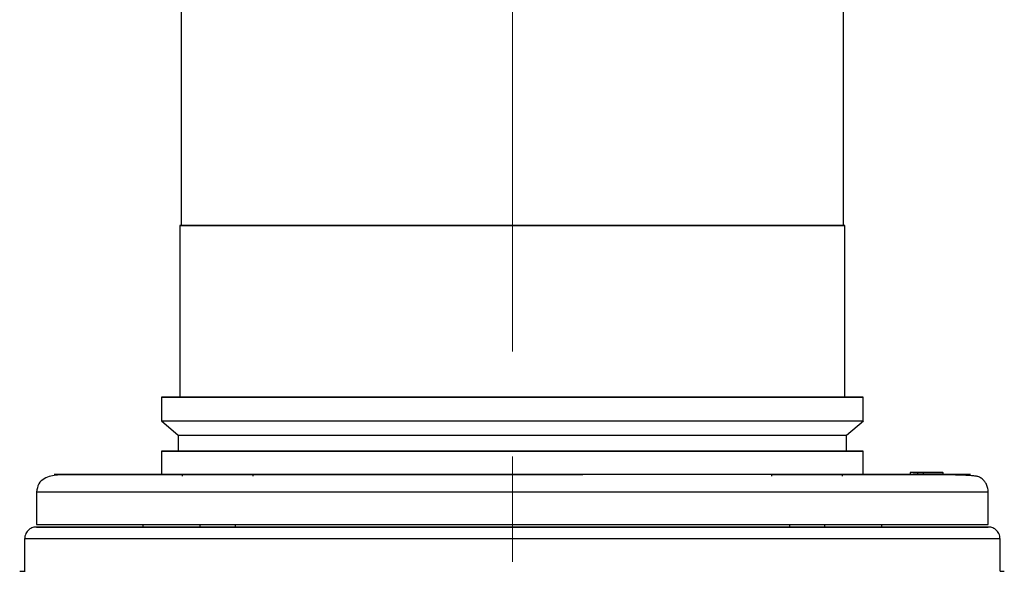
# Model space of a CAD drawing. Units: millimetres. Extents: x -4 to 213, y 0 to 297.
# Drawn here: x 141 to 165, y 228 to 241 of the extents above; entities that cross this region are included whole.
import ezdxf

# ---------------------------------------------------------------- set-up
doc = ezdxf.new("R2010")
doc.units = ezdxf.units.MM
doc.linetypes.add('CENTERX2', pattern=[20.32, 12.7, -2.54, 2.54, -2.54])
doc.layers.add('FORMAT', color=7, linetype='Continuous')

msp = doc.modelspace()

# ---------------------------------------------------------------- linework, layer by layer
at = {"color": 7, "linetype": 'Continuous', "lineweight": 25}
for p, q in [((144.9883, 257.7515), (144.9883, 236.4657)), ((160.9883, 236.4657), (160.9883, 257.7515)), ((144.9526, 236.4657), (144.9526, 232.3229)), ((161.024, 232.3229), (161.024, 236.4657)), ((144.5097, 232.3229), (144.5097, 231.7431)), ((161.4669, 231.7431), (161.4669, 232.3229)), ((144.5073, 231.7451), (144.9169, 231.4015)), ((161.0597, 231.4015), (161.4693, 231.7451)), ((144.9169, 231.4015), (144.9169, 231.0157)), ((161.0597, 231.0157), (161.0597, 231.4015)), ((144.5097, 231.0157), (144.5097, 230.4515)), ((161.4669, 230.4515), (161.4669, 231.0157)), ((145.0096, 230.4323), (145.0096, 230.4086)), ((146.7239, 230.4086), (146.7239, 230.4323)), ((159.2527, 230.4323), (159.2527, 230.4086)), ((160.967, 230.4086), (160.967, 230.4323)), ((162.5991, 230.4943), (162.5991, 230.4515)), ((162.678, 230.4943), (162.5991, 230.4943)), ((162.5991, 230.4515), (162.6004, 230.4515)), ((162.7842, 230.4943), (162.6004, 230.4943)), ((162.6004, 230.4943), (162.6004, 230.4515)), ((162.6004, 230.4515), (162.7842, 230.4515)), ((162.7304, 230.4943), (162.6714, 230.4943)), ((162.6714, 230.4515), (162.6724, 230.4515)), ((162.678, 230.4943), (162.7388, 230.4943)), ((162.7304, 230.4943), (163.0681, 230.4943)), ((162.7703, 230.4943), (162.7388, 230.4943)), ((162.9173, 230.4943), (162.7842, 230.4943)), ((162.7842, 230.4515), (162.7842, 230.4943)), ((162.7842, 230.4515), (162.9173, 230.4515)), ((163.3916, 230.4943), (162.9173, 230.4943)), ((162.9173, 230.4943), (162.9173, 230.4515)), ((162.9173, 230.4515), (163.3916, 230.4515)), ((163.0681, 230.4943), (163.1508, 230.4943)), ((163.2531, 230.4515), (163.2533, 230.4515)), ((163.2787, 230.4943), (163.2533, 230.4943)), ((163.2787, 230.4943), (163.3362, 230.4943)), ((163.3362, 230.4943), (163.4001, 230.4943)), ((163.3916, 230.4943), (163.3916, 230.4515)), ((163.3916, 230.4515), (163.4001, 230.4515)), ((163.4001, 230.4515), (163.4001, 230.4943)), ((141.4883, 230.0229), (141.4883, 229.2372)), ((164.4883, 229.2372), (164.4883, 230.0229)), ((144.0597, 229.2372), (144.0597, 229.18)), ((145.4381, 229.2372), (145.4381, 229.18)), ((145.4381, 229.18), (146.2953, 229.18)), ((146.2953, 229.18), (146.2953, 229.2372)), ((159.6813, 229.2372), (159.6813, 229.18)), ((159.6813, 229.18), (160.5384, 229.18)), ((160.5384, 229.18), (160.5384, 229.2372)), ((161.9169, 229.18), (161.9169, 229.2372)), ((141.2032, 228.8943), (141.2032, 228.1085)), ((164.7734, 228.1085), (164.7734, 228.8943))]:
    msp.add_line(p, q, dxfattribs=at)
at = {"color": 7, "linetype": 'Continuous', "lineweight": 25, "flags": 128}
for points in [[(152.9883, 236.4657), (152.3499, 236.4657), (151.7155, 236.4657), (151.0891, 236.4657), (150.4748, 236.4657), (149.8763, 236.4657), (149.2975, 236.4657), (148.7421, 236.4657), (148.2135, 236.4657), (147.7151, 236.4657), (147.25, 236.4657), (146.8212, 236.4657), (146.4314, 236.4657), (146.083, 236.4657), (145.7783, 236.4657), (145.5192, 236.4657), (145.3073, 236.4657), (145.144, 236.4657), (145.0303, 236.4657), (144.9669, 236.4657), (144.9542, 236.4657), (144.9923, 236.4657), (145.0809, 236.4657), (145.2195, 236.4657), (145.4073, 236.4657), (145.643, 236.4657), (145.9251, 236.4657), (146.2519, 236.4657), (146.6213, 236.4657), (147.0309, 236.4657), (147.4782, 236.4657), (147.9603, 236.4657), (148.4742, 236.4657), (149.0167, 236.4657), (149.5842, 236.4657), (150.1733, 236.4657), (150.7802, 236.4657), (151.401, 236.4657), (152.0319, 236.4657), (152.6688, 236.4657), (153.3078, 236.4657), (153.9447, 236.4657), (154.5756, 236.4657), (155.1964, 236.4657), (155.8033, 236.4657), (156.3924, 236.4657), (156.9599, 236.4657), (157.5024, 236.4657), (158.0163, 236.4657), (158.4984, 236.4657), (158.9457, 236.4657), (159.3553, 236.4657), (159.7247, 236.4657), (160.0515, 236.4657), (160.3336, 236.4657), (160.5693, 236.4657), (160.7571, 236.4657), (160.8957, 236.4657), (160.9843, 236.4657), (161.0224, 236.4657), (161.0097, 236.4657), (160.9463, 236.4657), (160.8326, 236.4657), (160.6692, 236.4657), (160.4574, 236.4657), (160.1983, 236.4657), (159.8936, 236.4657), (159.5452, 236.4657), (159.1554, 236.4657), (158.7266, 236.4657), (158.2615, 236.4657), (157.7631, 236.4657), (157.2345, 236.4657), (156.6791, 236.4657), (156.1003, 236.4657), (155.5018, 236.4657), (154.8875, 236.4657), (154.2611, 236.4657), (153.6267, 236.4657), (152.9883, 236.4657)], [(144.9883, 236.4657), (144.9899, 236.4657), (145.0278, 236.4657), (145.116, 236.4657), (145.2541, 236.4657), (145.441, 236.4657), (145.6756, 236.4657), (145.9565, 236.4657), (146.2818, 236.4657), (146.6495, 236.4657), (147.0574, 236.4657), (147.5027, 236.4657), (147.9826, 236.4657), (148.4943, 236.4657), (149.0343, 236.4657), (149.5993, 236.4657), (150.1858, 236.4657), (150.79, 236.4657), (151.4081, 236.4657), (152.0362, 236.4657), (152.6702, 236.4657), (153.3063, 236.4657), (153.9404, 236.4657), (154.5685, 236.4657), (155.1866, 236.4657), (155.7908, 236.4657), (156.3772, 236.4657), (156.9423, 236.4657), (157.4823, 236.4657), (157.994, 236.4657), (158.4739, 236.4657), (158.9192, 236.4657), (159.327, 236.4657), (159.6948, 236.4657), (160.0201, 236.4657), (160.301, 236.4657), (160.5356, 236.4657), (160.7225, 236.4657), (160.8605, 236.4657), (160.9488, 236.4657), (160.9867, 236.4657), (160.9883, 236.4657)], [(152.9883, 232.3229), (152.3313, 232.3229), (151.6782, 232.3229), (151.033, 232.3229), (150.3996, 232.3229), (149.7817, 232.3229), (149.1831, 232.3229), (148.6074, 232.3229), (148.0581, 232.3229), (147.5384, 232.3229), (147.0515, 232.3229), (146.6002, 232.3229), (146.1874, 232.3229), (145.8155, 232.3229), (145.4868, 232.3229), (145.2031, 232.3229), (144.9663, 232.3229), (144.7777, 232.3229), (144.6385, 232.3229), (144.5496, 232.3229), (144.5113, 232.3229), (144.5241, 232.3229), (144.5877, 232.3229), (144.7019, 232.3229), (144.8659, 232.3229), (145.0788, 232.3229), (145.3392, 232.3229), (145.6456, 232.3229), (145.9962, 232.3229), (146.3889, 232.3229), (146.8212, 232.3229), (147.2906, 232.3229), (147.7943, 232.3229), (148.3292, 232.3229), (148.8922, 232.3229), (149.4798, 232.3229), (150.0885, 232.3229), (150.7146, 232.3229), (151.3544, 232.3229), (152.004, 232.3229), (152.6595, 232.3229), (153.3171, 232.3229), (153.9726, 232.3229), (154.6222, 232.3229), (155.262, 232.3229), (155.8881, 232.3229), (156.4968, 232.3229), (157.0844, 232.3229), (157.6473, 232.3229), (158.1823, 232.3229), (158.686, 232.3229), (159.1554, 232.3229), (159.5877, 232.3229), (159.9804, 232.3229), (160.331, 232.3229), (160.6374, 232.3229), (160.8978, 232.3229), (161.1107, 232.3229), (161.2747, 232.3229), (161.3889, 232.3229), (161.4525, 232.3229), (161.4653, 232.3229), (161.427, 232.3229), (161.3381, 232.3229), (161.1989, 232.3229), (161.0103, 232.3229), (160.7735, 232.3229), (160.4898, 232.3229), (160.1611, 232.3229), (159.7892, 232.3229), (159.3764, 232.3229), (158.9251, 232.3229), (158.4382, 232.3229), (157.9185, 232.3229), (157.3692, 232.3229), (156.7935, 232.3229), (156.1949, 232.3229), (155.577, 232.3229), (154.9436, 232.3229), (154.2984, 232.3229), (153.6453, 232.3229), (152.9883, 232.3229)], [(144.9526, 232.3229), (144.9542, 232.3229), (144.9923, 232.3229), (145.0809, 232.3229), (145.2195, 232.3229), (145.4073, 232.3229), (145.643, 232.3229), (145.9251, 232.3229), (146.2519, 232.3229), (146.6213, 232.3229), (147.0309, 232.3229), (147.4782, 232.3229), (147.9603, 232.3229), (148.4742, 232.3229), (149.0167, 232.3229), (149.5842, 232.3229), (150.1733, 232.3229), (150.7802, 232.3229), (151.401, 232.3229), (152.0319, 232.3229), (152.6688, 232.3229), (153.3078, 232.3229), (153.9447, 232.3229), (154.5756, 232.3229), (155.1964, 232.3229), (155.8033, 232.3229), (156.3924, 232.3229), (156.9599, 232.3229), (157.5024, 232.3229), (158.0163, 232.3229), (158.4984, 232.3229), (158.9457, 232.3229), (159.3553, 232.3229), (159.7247, 232.3229), (160.0515, 232.3229), (160.3336, 232.3229), (160.5693, 232.3229), (160.7571, 232.3229), (160.8957, 232.3229), (160.9843, 232.3229), (161.0224, 232.3229), (161.024, 232.3229)], [(144.5097, 231.7431), (144.5241, 231.7431), (144.5877, 231.7431), (144.7019, 231.7431), (144.8659, 231.7431), (145.0788, 231.7431), (145.3392, 231.7431), (145.6456, 231.7431), (145.9962, 231.7431), (146.3889, 231.7431), (146.8212, 231.7431), (147.2906, 231.7431), (147.7943, 231.7431), (148.3292, 231.7431), (148.8922, 231.7431), (149.4798, 231.7431), (150.0885, 231.7431), (150.7146, 231.7431), (151.3544, 231.7431), (152.004, 231.7431), (152.6595, 231.7431), (153.3171, 231.7431), (153.9726, 231.7431), (154.6222, 231.7431), (155.262, 231.7431), (155.8881, 231.7431), (156.4968, 231.7431), (157.0844, 231.7431), (157.6473, 231.7431), (158.1823, 231.7431), (158.686, 231.7431), (159.1554, 231.7431), (159.5877, 231.7431), (159.9804, 231.7431), (160.331, 231.7431), (160.6374, 231.7431), (160.8978, 231.7431), (161.1107, 231.7431), (161.2747, 231.7431), (161.3889, 231.7431), (161.4525, 231.7431), (161.4669, 231.7431)], [(152.9883, 231.0157), (152.3313, 231.0157), (151.6782, 231.0157), (151.033, 231.0157), (150.3996, 231.0157), (149.7817, 231.0157), (149.1831, 231.0157), (148.6074, 231.0157), (148.0581, 231.0157), (147.5384, 231.0157), (147.0515, 231.0157), (146.6002, 231.0157), (146.1874, 231.0157), (145.8155, 231.0157), (145.4868, 231.0157), (145.2031, 231.0157), (144.9663, 231.0157), (144.7777, 231.0157), (144.6385, 231.0157), (144.5496, 231.0157), (144.5113, 231.0157), (144.5241, 231.0157), (144.5877, 231.0157), (144.7019, 231.0157), (144.8659, 231.0157), (145.0788, 231.0157), (145.3392, 231.0157), (145.6456, 231.0157), (145.9962, 231.0157), (146.3889, 231.0157), (146.8212, 231.0157), (147.2906, 231.0157), (147.7943, 231.0157), (148.3292, 231.0157), (148.8922, 231.0157), (149.4798, 231.0157), (150.0885, 231.0157), (150.7146, 231.0157), (151.3544, 231.0157), (152.004, 231.0157), (152.6595, 231.0157), (153.3171, 231.0157), (153.9726, 231.0157), (154.6222, 231.0157), (155.262, 231.0157), (155.8881, 231.0157), (156.4968, 231.0157), (157.0844, 231.0157), (157.6473, 231.0157), (158.1823, 231.0157), (158.686, 231.0157), (159.1554, 231.0157), (159.5877, 231.0157), (159.9804, 231.0157), (160.331, 231.0157), (160.6374, 231.0157), (160.8978, 231.0157), (161.1107, 231.0157), (161.2747, 231.0157), (161.3889, 231.0157), (161.4525, 231.0157), (161.4653, 231.0157), (161.427, 231.0157), (161.3381, 231.0157), (161.1989, 231.0157), (161.0103, 231.0157), (160.7735, 231.0157), (160.4898, 231.0157), (160.1611, 231.0157), (159.7892, 231.0157), (159.3764, 231.0157), (158.9251, 231.0157), (158.4382, 231.0157), (157.9185, 231.0157), (157.3692, 231.0157), (156.7935, 231.0157), (156.1949, 231.0157), (155.577, 231.0157), (154.9436, 231.0157), (154.2984, 231.0157), (153.6453, 231.0157), (152.9883, 231.0157)], [(144.9169, 231.0157), (144.9185, 231.0157), (144.9567, 231.0157), (145.0458, 231.0157), (145.185, 231.0157), (145.3736, 231.0157), (145.6103, 231.0157), (145.8937, 231.0157), (146.2219, 231.0157), (146.593, 231.0157), (147.0044, 231.0157), (147.4537, 231.0157), (147.9379, 231.0157), (148.4541, 231.0157), (148.999, 231.0157), (149.5691, 231.0157), (150.1608, 231.0157), (150.7704, 231.0157), (151.394, 231.0157), (152.0276, 231.0157), (152.6674, 231.0157), (153.3092, 231.0157), (153.9489, 231.0157), (154.5826, 231.0157), (155.2062, 231.0157), (155.8158, 231.0157), (156.4075, 231.0157), (156.9776, 231.0157), (157.5225, 231.0157), (158.0387, 231.0157), (158.5229, 231.0157), (158.9722, 231.0157), (159.3836, 231.0157), (159.7547, 231.0157), (160.0829, 231.0157), (160.3663, 231.0157), (160.603, 231.0157), (160.7916, 231.0157), (160.9308, 231.0157), (161.0199, 231.0157), (161.0581, 231.0157), (161.0597, 231.0157)], [(162.6724, 230.4943), (162.7234, 230.4943), (162.7634, 230.4943), (162.7923, 230.4943), (162.8101, 230.4943), (162.8168, 230.4943), (162.8124, 230.4943), (162.7969, 230.4943), (162.7703, 230.4943)], [(163.1508, 230.4943), (163.2045, 230.4943), (163.2465, 230.4943), (163.2768, 230.4943), (163.2955, 230.4943), (163.3025, 230.4943), (163.2978, 230.4943), (163.2814, 230.4943), (163.2533, 230.4943)], [(141.4883, 229.2372), (141.5075, 229.2372), (141.5766, 229.2372), (141.6956, 229.2372), (141.8639, 229.2372), (142.0809, 229.2372), (142.3456, 229.2372), (142.6568, 229.2372), (143.0132, 229.2372), (143.4132, 229.2372), (143.8551, 229.2372), (144.3369, 229.2372), (144.8566, 229.2372)], [(144.8566, 229.2372), (145.4118, 229.2372), (146.0001, 229.2372), (146.619, 229.2372), (147.2658, 229.2372), (147.9375, 229.2372), (148.6314, 229.2372), (149.3443, 229.2372), (150.0731, 229.2372), (150.8147, 229.2372), (151.5658, 229.2372), (152.3231, 229.2372), (153.0834, 229.2372), (153.8432, 229.2372), (154.5992, 229.2372), (155.3483, 229.2372), (156.087, 229.2372), (156.8121, 229.2372), (157.5206, 229.2372), (158.2092, 229.2372), (158.875, 229.2372), (159.515, 229.2372), (160.1265, 229.2372), (160.7068, 229.2372), (161.2534, 229.2372), (161.7638, 229.2372), (162.2358, 229.2372), (162.6674, 229.2372), (163.0567, 229.2372), (163.4019, 229.2372), (163.7016, 229.2372), (163.9545, 229.2372), (164.1594, 229.2372), (164.3154, 229.2372), (164.4219, 229.2372), (164.4785, 229.2372), (164.4883, 229.2372)], [(146.2953, 229.18), (146.6154, 229.18), (147.1066, 229.18), (147.6315, 229.18), (148.187, 229.18), (148.7701, 229.18), (149.3773, 229.18), (150.0052, 229.18), (150.6502, 229.18), (151.3086, 229.18), (151.9766, 229.18), (152.6504, 229.18), (153.3262, 229.18), (154, 229.18), (154.668, 229.18), (155.3264, 229.18), (155.9714, 229.18), (156.5993, 229.18), (157.2065, 229.18), (157.7896, 229.18), (158.3451, 229.18), (158.87, 229.18), (159.3612, 229.18), (159.6813, 229.18)]]:
    msp.add_lwpolyline(points, dxfattribs=at)
at = {"color": 8, "linetype": 'Continuous', "lineweight": 25, "flags": 128}
msp.add_lwpolyline([(164.4883, 230.0229), (164.3899, 230.0229), (164.0964, 230.0229), (163.6129, 230.0229), (162.9476, 230.0229), (162.1119, 230.0229), (161.12, 230.0229), (159.9891, 230.0229), (158.7383, 230.0229), (157.3892, 230.0229), (155.9647, 230.0229), (154.4893, 230.0229), (152.9883, 230.0229), (151.4872, 230.0229), (150.0119, 230.0229), (148.5874, 230.0229), (147.2383, 230.0229), (145.9875, 230.0229), (144.8566, 230.0229), (143.8647, 230.0229), (143.029, 230.0229), (142.3637, 230.0229), (141.8801, 230.0229), (141.5867, 230.0229), (141.4883, 230.0229), (141.4883, 230.0229)], dxfattribs=at)
at = {"color": 7, "linetype": 'Continuous', "lineweight": 25}
for points, knots in [([(144.9232, 231.4015), (144.9215, 231.4015), (144.9143, 231.4015), (144.9611, 231.4015), (145.0632, 231.4015), (145.2242, 231.4015), (145.4413, 231.4015), (145.7569, 231.4015), (146.2036, 231.4015), (146.7464, 231.4015), (147.2865, 231.4015), (147.7888, 231.4015), (148.3249, 231.4015), (148.9001, 231.4015), (149.5035, 231.4015), (150.1294, 231.4015), (150.7723, 231.4015), (151.438, 231.4015), (152.1783, 231.4015), (152.6988, 231.4015), (152.9883, 231.4015)], [0, 0, 0, 0, 0.017733, 0.0723997, 0.1253373, 0.1786451, 0.2325263, 0.2871931, 0.3665926, 0.447261, 0.5019278, 0.5548653, 0.6081731, 0.6620544, 0.7167211, 0.7696587, 0.8229665, 0.8768477, 0.9315145, 1, 1, 1, 1]), ([(152.9883, 231.4015), (153.3803, 231.4015), (154.1643, 231.4015), (155.3238, 231.4015), (156.276, 231.4015), (157.0295, 231.4015), (157.6014, 231.4015), (158.1465, 231.4015), (158.6531, 231.4015), (159.1177, 231.4015), (159.5373, 231.4015), (159.9147, 231.4015), (160.241, 231.4015), (160.5143, 231.4015), (160.7343, 231.4015), (160.9025, 231.4015), (161.0097, 231.4015), (161.0599, 231.4015), (161.0545, 231.4015), (161.0529, 231.4015)], [0, 0, 0, 0, 0.092719, 0.185438, 0.2801984, 0.3331407, 0.3865499, 0.4403394, 0.4950111, 0.5479534, 0.601266, 0.6551522, 0.7098239, 0.762575, 0.8156924, 0.8699649, 0.9246366, 0.9773877, 1, 1, 1, 1]), ([(144.0932, 230.4432), (144.0467, 230.4432), (143.7576, 230.4432), (143.3051, 230.4432), (142.8152, 230.4433), (142.4565, 230.4431), (142.2068, 230.4436), (142.0229, 230.4421), (141.8384, 230.4188), (141.6801, 230.3597), (141.5306, 230.2417), (141.5022, 230.0946), (141.4883, 230.0229)], [0, 0, 0, 0, 0.030122, 0.1872525, 0.3524439, 0.4670832, 0.5853075, 0.7017609, 0.7827664, 0.8590672, 0.9313071, 1, 1, 1, 1]), ([(160.967, 230.4515), (161.1479, 230.4515), (161.5608, 230.4515), (162.1317, 230.4515), (162.6888, 230.4515), (163.1686, 230.4515), (163.5578, 230.4515), (163.8446, 230.4515), (164.0203, 230.4515), (164.0795, 230.4515), (164.0203, 230.4515), (163.8446, 230.4515), (163.5578, 230.4515), (163.1687, 230.4515), (162.6885, 230.4515), (162.1331, 230.4515), (161.5115, 230.4515), (160.8279, 230.4515), (160.079, 230.4515), (159.2579, 230.4515), (158.3613, 230.4515), (157.3859, 230.4515), (156.3469, 230.4515), (155.257, 230.4515), (154.1317, 230.4515), (152.9883, 230.4515), (151.8449, 230.4515), (150.7196, 230.4515), (149.6297, 230.4515), (148.5906, 230.4515), (147.6153, 230.4515), (146.7187, 230.4515), (145.8976, 230.4515), (145.1488, 230.4515), (144.4651, 230.4515), (143.8436, 230.4515), (143.2881, 230.4515), (142.8079, 230.4515), (142.4188, 230.4515), (142.132, 230.4515), (141.9563, 230.4515), (141.8971, 230.4515), (141.9563, 230.4515), (142.132, 230.4515), (142.4188, 230.4515), (142.8079, 230.4515), (143.2881, 230.4515), (143.8435, 230.4515), (144.4651, 230.4515), (145.1487, 230.4515), (145.8976, 230.4515), (146.7187, 230.4515), (147.6153, 230.4515), (148.5906, 230.4515), (149.6297, 230.4515), (150.7196, 230.4515), (151.845, 230.4515), (152.9877, 230.4515), (153.9436, 230.4515), (154.5071, 230.4515), (154.6943, 230.4515)], [0, 0, 0, 0, 0.0126733, 0.0289178, 0.0459213, 0.0633564, 0.0811529, 0.0992304, 0.1175003, 0.1358678, 0.1542353, 0.1725051, 0.1905826, 0.2083791, 0.2258142, 0.2428178, 0.2590613, 0.2753061, 0.2915496, 0.3077944, 0.3247979, 0.342233, 0.3600295, 0.3781071, 0.3963769, 0.4147444, 0.4331119, 0.4513817, 0.4694592, 0.4872557, 0.5046908, 0.5216944, 0.5379379, 0.5541827, 0.5704262, 0.586671, 0.6036745, 0.6211096, 0.6389062, 0.6569837, 0.6752535, 0.693621, 0.7119885, 0.7302583, 0.7483358, 0.7661323, 0.7835674, 0.800571, 0.8168145, 0.8330593, 0.8493028, 0.8655476, 0.8825511, 0.8999863, 0.9177828, 0.9358603, 0.9541301, 0.9724976, 0.9908651, 1, 1, 1, 1]), ([(145.5687, 230.4515), (145.4838, 230.4515), (145.1765, 230.4515), (144.8143, 230.4515), (144.4636, 230.4515), (144.2335, 230.4515), (144.0913, 230.4515), (144.0442, 230.4515), (144.09, 230.4515), (144.2389, 230.4515), (144.3827, 230.4515), (144.4999, 230.4515), (144.5097, 230.4515)], [0, 0, 0, 0, 0.05459785, 0.19745878, 0.30827115, 0.42083321, 0.53459271, 0.64896052, 0.76332833, 0.87708783, 0.98964989, 1, 1, 1, 1]), ([(145.0008, 230.4515), (145.0015, 230.4515), (145.0034, 230.4515), (145.1017, 230.4515), (145.2067, 230.4515), (145.2471, 230.4515)], [0, 0, 0, 0, 0.3020211, 0.7313133, 1, 1, 1, 1]), ([(145.2471, 230.4515), (145.3236, 230.4515), (145.4767, 230.4515), (145.769, 230.4515), (146.0671, 230.4515), (146.3446, 230.4515), (146.5658, 230.4515), (146.7149, 230.4515), (146.7332, 230.4515), (146.7423, 230.4515)], [0, 0, 0, 0, 0.1431853, 0.2863705, 0.4295559, 0.5727413, 0.7159264, 0.859112, 1, 1, 1, 1]), ([(146.1332, 230.4515), (146.0712, 230.4515), (145.9423, 230.4515), (145.8409, 230.4515), (145.7883, 230.4515)], [0, 0, 0, 0, 0.4807664, 1, 1, 1, 1]), ([(161.4669, 230.4515), (161.4767, 230.4515), (161.5939, 230.4515), (161.7377, 230.4515), (161.8866, 230.4515), (161.9324, 230.4515), (161.8852, 230.4515), (161.7433, 230.4515), (161.5121, 230.4515), (161.1659, 230.4515), (160.6832, 230.4515), (160.0479, 230.4515), (159.3174, 230.4515), (158.4921, 230.4515), (157.5647, 230.4515), (156.6213, 230.4515), (155.6968, 230.4515), (154.8179, 230.4515), (153.9104, 230.4515), (152.9883, 230.4515), (152.0662, 230.4515), (151.1587, 230.4515), (150.2797, 230.4515), (149.3554, 230.4515), (148.4111, 230.4515), (147.487, 230.4515), (146.7424, 230.4515), (146.3512, 230.4515), (146.1948, 230.4515)], [0, 0, 0, 0, 0.00339896, 0.04036408, 0.07772243, 0.11528056, 0.15283868, 0.19019704, 0.22716216, 0.26355268, 0.31047059, 0.35610573, 0.40036687, 0.44463076, 0.49026585, 0.53718105, 0.57357158, 0.6105367, 0.64789505, 0.68545318, 0.7230113, 0.76036966, 0.79733478, 0.8337253, 0.88064321, 0.92627834, 0.97053949, 1, 1, 1, 1]), ([(159.245, 230.4515), (159.242, 230.4515), (159.2304, 230.4515), (159.3133, 230.4515), (159.4841, 230.4515), (159.7319, 230.4515), (160.0209, 230.4515), (160.3193, 230.4515), (160.5633, 230.4515), (160.6833, 230.4515), (160.7295, 230.4515)], [0, 0, 0, 0, 0.0515676, 0.1947083, 0.3378485, 0.4809891, 0.6241297, 0.76727, 0.9104107, 1, 1, 1, 1]), ([(160.7295, 230.4515), (160.791, 230.4515), (160.9141, 230.4515), (160.9904, 230.4515), (160.9782, 230.4515), (160.9752, 230.4515)], [0, 0, 0, 0, 0.4294851, 0.8589702, 1, 1, 1, 1]), ([(164.4883, 230.0229), (164.4875, 230.0429), (164.4859, 230.0824), (164.4736, 230.1382), (164.4562, 230.1881), (164.4261, 230.2487), (164.365, 230.3284), (164.286, 230.3818), (164.214, 230.4067), (164.1128, 230.418), (163.8905, 230.4339), (163.5137, 230.4409), (163.0401, 230.4437), (162.5087, 230.4431), (162.0831, 230.4432), (161.8834, 230.4432)], [0, 0, 0, 0, 0.0080332, 0.0158711, 0.0238622, 0.0323324, 0.0516793, 0.0940834, 0.1517415, 0.2215963, 0.3879436, 0.5500601, 0.7082395, 0.8630855, 1, 1, 1, 1]), ([(141.4989, 229.18), (141.4686, 229.1784), (141.4141, 229.1754), (141.3271, 229.1353), (141.2675, 229.078), (141.2328, 229.0258), (141.2081, 228.9633), (141.2049, 228.9173), (141.2032, 228.8943)], [0, 0, 0, 0, 0.3265043, 0.588885, 0.7009834, 0.8039691, 0.9020049, 1, 1, 1, 1]), ([(141.5086, 229.18), (141.515, 229.18), (141.5323, 229.18), (141.6702, 229.18), (141.9172, 229.18), (142.2818, 229.18), (142.7591, 229.18), (143.3483, 229.18), (144.0482, 229.18), (144.7451, 229.18), (145.2413, 229.18), (145.4381, 229.18)], [0, 0, 0, 0, 0.0660875, 0.1782343, 0.2956194, 0.4159842, 0.5388437, 0.663643, 0.7897701, 0.9165715, 1, 1, 1, 1]), ([(146.2953, 229.18), (146.4275, 229.18), (146.872, 229.18), (147.6949, 229.18), (148.7406, 229.18), (149.8104, 229.18), (150.8766, 229.18), (151.9362, 229.18), (152.9883, 229.18), (154.0404, 229.18), (155.1, 229.18), (156.1662, 229.18), (157.236, 229.18), (158.2817, 229.18), (159.1046, 229.18), (159.5491, 229.18), (159.6813, 229.18)], [0, 0, 0, 0, 0.0346602, 0.11649, 0.1970478, 0.2759698, 0.3529381, 0.4264664, 0.5, 0.5735283, 0.6470619, 0.7240302, 0.8029522, 0.88351, 0.9653398, 1, 1, 1, 1]), ([(160.5384, 229.18), (160.7353, 229.18), (161.2315, 229.18), (161.9284, 229.18), (162.6283, 229.18), (163.2175, 229.18), (163.6948, 229.18), (164.0594, 229.18), (164.3064, 229.18), (164.4443, 229.18), (164.4615, 229.18), (164.468, 229.18)], [0, 0, 0, 0, 0.0834285, 0.21023, 0.336357, 0.4611564, 0.5840159, 0.7043807, 0.8217658, 0.9339045, 1, 1, 1, 1]), ([(164.7734, 228.8943), (164.7717, 228.9173), (164.7685, 228.9633), (164.7438, 229.0258), (164.7091, 229.078), (164.6495, 229.1353), (164.5625, 229.1754), (164.508, 229.1784), (164.4777, 229.18)], [0, 0, 0, 0, 0.0979951, 0.1960309, 0.2990166, 0.411115, 0.6734957, 1, 1, 1, 1]), ([(141.0842, 228.1085), (141.0929, 228.1085), (141.1066, 228.1085), (141.1855, 228.1085), (141.2147, 228.1085)], [0, 0, 0, 0, 0.6299858, 1, 1, 1, 1]), ([(164.7734, 228.1085), (164.7755, 228.1085), (164.8375, 228.1085), (164.8568, 228.1085), (164.8755, 228.1085)], [0, 0, 0, 0, 0.0336781, 1, 1, 1, 1])]:
    msp.add_open_spline(points, degree=3, knots=knots, dxfattribs=at)
at = {"color": 8, "linetype": 'Continuous', "lineweight": 25}
for points, knots in [([(152.9883, 229.18), (152.6376, 229.18), (151.9362, 229.18), (150.8767, 229.18), (149.8102, 229.18), (148.7412, 229.18), (147.6923, 229.18), (146.6813, 229.18), (145.7258, 229.18), (144.8425, 229.18), (144.0462, 229.18), (143.3488, 229.18), (142.759, 229.18), (142.2816, 229.18), (141.9183, 229.18), (141.6664, 229.18), (141.5245, 229.18), (141.4721, 229.18), (141.5004, 229.18), (141.5086, 229.18)], [0, 0, 0, 0, 0.0568868, 0.1137756, 0.1733228, 0.2343814, 0.2967056, 0.3600139, 0.4239957, 0.4883196, 0.5526435, 0.6166252, 0.6799335, 0.7422577, 0.8033164, 0.8628635, 0.9197493, 0.9766391, 1, 1, 1, 1]), ([(164.468, 229.18), (164.4762, 229.18), (164.5045, 229.18), (164.4521, 229.18), (164.3102, 229.18), (164.0583, 229.18), (163.695, 229.18), (163.2176, 229.18), (162.6278, 229.18), (161.9304, 229.18), (161.1341, 229.18), (160.2508, 229.18), (159.2953, 229.18), (158.2843, 229.18), (157.2354, 229.18), (156.1664, 229.18), (155.0999, 229.18), (154.0404, 229.18), (153.339, 229.18), (152.9883, 229.18)], [0, 0, 0, 0, 0.0233609, 0.0802467, 0.1371365, 0.1966837, 0.2577424, 0.3200665, 0.3833748, 0.4473566, 0.5116805, 0.5760043, 0.6399861, 0.7032944, 0.7656186, 0.8266772, 0.8862244, 0.9431112, 1, 1, 1, 1])]:
    msp.add_open_spline(points, degree=3, knots=knots, dxfattribs=at)
for points in [[(152.9883, 228.8943), (152.6026, 228.8943), (151.8313, 228.8943), (150.6854, 228.8943), (149.5618, 228.8943), (148.4711, 228.8943), (147.4239, 228.8943), (146.4303, 228.8943), (145.4999, 228.8943), (144.6416, 228.8943), (143.8637, 228.8943), (143.1736, 228.8943), (142.578, 228.8943), (142.0829, 228.8943), (141.6922, 228.8943), (141.4124, 228.8943), (141.236, 228.8943), (141.2142, 228.8943), (141.2032, 228.8943)], [(164.7734, 228.8943), (164.7624, 228.8943), (164.7406, 228.8943), (164.5642, 228.8943), (164.2844, 228.8943), (163.8937, 228.8943), (163.3985, 228.8943), (162.803, 228.8943), (162.1129, 228.8943), (161.335, 228.8943), (160.4767, 228.8943), (159.5463, 228.8943), (158.5527, 228.8943), (157.5055, 228.8943), (156.4148, 228.8943), (155.2911, 228.8943), (154.1453, 228.8943), (153.374, 228.8943), (152.9883, 228.8943)]]:
    msp.add_open_spline(points, degree=3, dxfattribs=at)
at = {"layer": 'FORMAT', "color": 7, "linetype": 'CENTERX2', "lineweight": 18}
msp.add_line((152.9883, 213.1017), (152.9883, 280.4596), dxfattribs=at)

doc.saveas('drawing.dxf')
